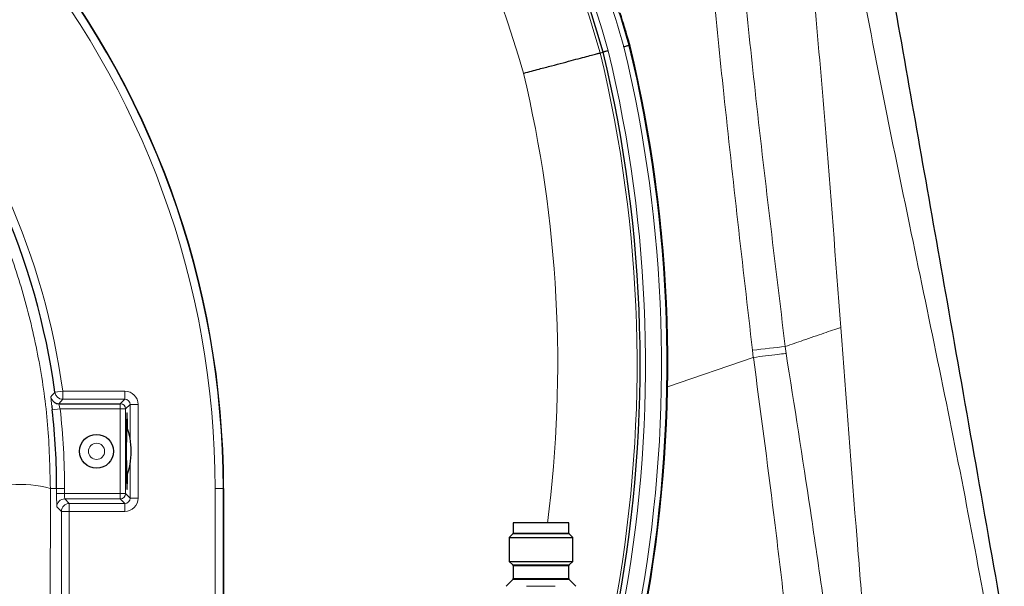
# Model space of a CAD drawing. Units: millimetres. Extents: x 283 to 2438, y 99 to 2065.
# Drawn here: x 2249 to 2435, y 1750 to 1857 of the extents above; entities that cross this region are included whole.
import ezdxf

# ---------------------------------------------------------------- set-up
doc = ezdxf.new("R2010")
doc.units = ezdxf.units.MM

msp = doc.modelspace()

# ---------------------------------------------------------------- linework, layer by layer
at = {"color": 7, "linetype": 'Continuous', "lineweight": 25}
for p, q in [((2364.06, 1851.77), (2364.23, 1851.81)), ((2364.28, 1851.59), (2364.17, 1852.03)), ((2358.63, 1850.33), (2359.19, 1850.48)), ((2256.29, 1784.03), (2267.93, 1784.03)), ((2287.44, 1768.03), (2287.44, 1722.9)), ((2342.19, 1761.48), (2342.19, 1759.56)), ((2352.69, 1761.48), (2342.19, 1761.48)), ((2352.69, 1759.56), (2352.69, 1761.48)), ((2342.13, 1759.42), (2341.44, 1758.73)), ((2341.44, 1758.73), (2341.44, 1754.23)), ((2341.44, 1758.73), (2353.44, 1758.73)), ((2353.44, 1758.73), (2352.74, 1759.42)), ((2353.44, 1754.23), (2353.44, 1758.73)), ((2341.44, 1754.23), (2342.13, 1753.54)), ((2341.44, 1754.23), (2353.44, 1754.23)), ((2342.19, 1753.4), (2342.19, 1750.96)), ((2352.69, 1750.96), (2352.69, 1753.4)), ((2352.74, 1753.54), (2353.44, 1754.23)), ((2342.13, 1750.82), (2340.84, 1749.54)), ((2354.03, 1749.54), (2352.74, 1750.82))]:
    msp.add_line(p, q, dxfattribs=at)
at = {"color": 7, "linetype": 'Continuous', "lineweight": 18}
for p, q in [((2387.57, 1792.77), (2387.41, 1794.14)), ((2393.6, 1794.84), (2393.76, 1793.54)), ((2387.57, 1792.77), (2371.35, 1787.19)), ((2387.59, 1792.78), (2387.57, 1792.77)), ((2255.56, 1786.18), (2257.04, 1786.38)), ((2257.04, 1784.88), (2257.04, 1786.38)), ((2257.04, 1786.38), (2268.79, 1786.38)), ((2268.79, 1784.88), (2257.04, 1784.88)), ((2267.93, 1784.03), (2268.79, 1784.88)), ((2268.79, 1784.88), (2268.79, 1786.38)), ((2255.06, 1782.86), (2256.55, 1783.03)), ((2267.93, 1783.03), (2256.55, 1783.03)), ((2267.93, 1783.03), (2267.93, 1784.03)), ((2267.93, 1767.04), (2267.93, 1783.03)), ((2267.93, 1783.03), (2268.93, 1783.03)), ((2269.79, 1783.88), (2268.93, 1783.03)), ((2268.93, 1783.03), (2268.93, 1767.04)), ((2269.79, 1777.34), (2269.79, 1783.88)), ((2269.79, 1783.88), (2271.29, 1783.88)), ((2271.29, 1783.88), (2271.29, 1766.18)), ((2269.79, 1766.18), (2269.79, 1772.72)), ((2254.71, 1768.03), (2254.43, 1583.58)), ((2254.71, 1768.03), (2255.89, 1768.03)), ((2255.89, 1767.04), (2255.89, 1768.03)), ((2255.89, 1768.03), (2257.39, 1768.03)), ((2257.39, 1768.03), (2257.39, 1767.04)), ((2285.84, 1728.94), (2285.84, 1768.03)), ((2287.34, 1768.03), (2285.84, 1768.03)), ((2287.34, 1768.03), (2287.34, 1728.94)), ((2287.34, 1768.03), (2287.44, 1768.03)), ((2255.89, 1767.04), (2257.39, 1767.04)), ((2257.39, 1767.04), (2267.93, 1767.04)), ((2267.93, 1767.04), (2268.93, 1767.04)), ((2267.93, 1766.04), (2267.93, 1767.04)), ((2268.93, 1767.04), (2269.79, 1766.18)), ((2269.79, 1766.18), (2271.29, 1766.18)), ((2256.79, 1763.68), (2255.93, 1764.54)), ((2267.93, 1766.04), (2257.43, 1766.04)), ((2257.43, 1766.04), (2258.29, 1765.18)), ((2258.29, 1765.18), (2268.79, 1765.18)), ((2258.29, 1765.18), (2258.29, 1763.68)), ((2268.79, 1765.18), (2267.93, 1766.04)), ((2268.79, 1765.18), (2268.79, 1763.68)), ((2256.79, 1729.39), (2256.79, 1763.68)), ((2256.79, 1763.68), (2258.29, 1763.68)), ((2258.29, 1763.68), (2258.29, 1729.42)), ((2268.79, 1763.68), (2258.29, 1763.68)), ((2352.74, 1759.42), (2342.13, 1759.42)), ((2342.19, 1759.56), (2352.69, 1759.56)), ((2342.13, 1753.54), (2352.74, 1753.54)), ((2352.69, 1753.4), (2342.19, 1753.4)), ((2352.74, 1750.82), (2342.13, 1750.82)), ((2342.19, 1750.96), (2352.69, 1750.96)), ((2344.73, 1749.54), (2350.12, 1749.54))]:
    msp.add_line(p, q, dxfattribs=at)
at = {"color": 7, "linetype": 'Continuous', "lineweight": 18, "flags": 128}
for points in [[(2387.41, 1794.14), (2388.22, 1794.23), (2389.02, 1794.33), (2389.81, 1794.42), (2390.6, 1794.5), (2391.37, 1794.59), (2392.13, 1794.68), (2392.88, 1794.76), (2393.6, 1794.84)], [(2257.04, 1784.88), (2256.67, 1784.46), (2256.29, 1784.03)]]:
    msp.add_lwpolyline(points, dxfattribs=at)
at = {"color": 7, "linetype": 'Continuous', "lineweight": 25}
msp.add_circle((2263.44, 1775.03), 3.2, dxfattribs=at)
at = {"color": 7, "linetype": 'Continuous', "lineweight": 18}
msp.add_circle((2263.44, 1775.03), 1.53, dxfattribs=at)
for centre, radius, start, end in [((2105.73, 1777.38), 263.21, 16.0905, 113.1635), ((2105.73, 1777.38), 248.21, 16.1685, 113.1635), ((2105.73, 1777.38), 264.79, 16.0828, 44.5644), ((2122.44, 1768.03), 164.9, 360, 39.9858), ((2122.44, 1768.03), 163.4, 360, 39.9858), ((2105.73, 1777.38), 268.83, 16.0636, 20.6806), ((2105.73, 1777.38), 267.83, 16.0683, 20.6806), ((2122.44, 1768.03), 135.85, 7.7637, 39.9988), ((2113.89, 1791.52), 257.33, 350.1927, 13.5393), ((2113.89, 1791.52), 251.71, 349.9923, 13.5112), ((2113.89, 1791.52), 253.29, 350.0513, 13.5192), ((2113.89, 1791.52), 256.33, 350.158, 13.5344), ((2113.89, 1791.52), 236.71, 352.7086, 13.4295), ((1953.33, 2052.94), 403.11, 318.4062, 318.5672), ((2256.29, 1785.53), 1.5, 187.4639, 236.4363), ((2257.04, 1786.38), 1.5, 187.781, 269.9827), ((2122.44, 1768.03), 134.95, 360, 6.38), ((2267.93, 1783.03), 1, 0.0204, 89.9796), ((2249, 1745.79), 22.96, 75.5838, 94.4526), ((2267.93, 1767.04), 1, 270.0204, 359.9796), ((2257.43, 1764.54), 1.5, 90.0204, 179.9796), ((2258.29, 1763.68), 1.5, 90.0204, 179.9796)]:
    msp.add_arc(centre, radius, start, end, dxfattribs=at)
at = {"color": 7, "linetype": 'Continuous', "lineweight": 25}
for centre, radius, start, end in [((2105.73, 1777.38), 263.79, 16.0877, 44.5644), ((2122.44, 1768.03), 165, 360, 39.9585), ((2105.73, 1777.38), 269, 16.0628, 17.4113), ((2105.73, 1777.38), 269, 16.1115, 17.4113), ((2122.44, 1768.03), 134.35, 7.7637, 39.9988), ((2113.89, 1791.52), 257.5, 350.1987, 13.5402), ((2113.89, 1791.52), 252.29, 349.6695, 13.5141), ((2113.89, 1791.52), 257.5, 350.1987, 13.4892), ((2122.44, 1768.03), 133.45, 360, 6.38), ((2256.29, 1785.53), 1.5, 236.4347, 269.9834), ((2256.43, 1775.03), 13.56, 0.0326, 20.9324), ((2256.43, 1775.03), 13.56, 339.0676, 0.0326), ((2341.99, 1759.56), 0.2, 315, 360), ((2352.89, 1759.56), 0.2, 180, 225), ((2341.99, 1753.4), 0.2, 360, 45), ((2352.89, 1753.4), 0.2, 135, 180), ((2341.99, 1750.96), 0.2, 315, 360), ((2352.89, 1750.96), 0.2, 180, 225)]:
    msp.add_arc(centre, radius, start, end, dxfattribs=at)
at = {"color": 7, "linetype": 'Continuous', "lineweight": 18}
for centre, major_axis, ratio, start_param, end_param in [((2268.79, 1783.88), (-1.77, -1.77), 0.999695, 2.356347, 3.926839), ((2268.79, 1783.88), (0.708, 0.708), 0.998783, 5.497939, 7.068431), ((2255.93, 1767.04), (0, 2.5), 0.017455, 1.570796, 3.124139), ((2257.43, 1767.04), (0, 1), 0.043638, 1.570796, 3.124139), ((2268.79, 1766.18), (-0.708, 0.708), 0.998783, 2.356347, 3.926839), ((2268.79, 1766.18), (1.77, -1.77), 0.999695, 5.497939, 7.068431)]:
    msp.add_ellipse(centre, major_axis=major_axis, ratio=ratio, start_param=start_param, end_param=end_param, dxfattribs=at)
at = {"color": 7, "linetype": 'Continuous', "lineweight": 25}
for start_param, end_param in [(5.346593, 7.853982), (1.570796, 4.078185)]:
    msp.add_ellipse((2269.19, 1775.03), major_axis=(0, 7.25), ratio=0.017455, start_param=start_param, end_param=end_param, dxfattribs=at)
at = {"color": 7, "linetype": 'Continuous', "lineweight": 18}
for points, knots in [([(2396.76, 1885.53), (2397.54, 1877.42), (2399.1, 1861.18), (2401.53, 1832.15), (2403.13, 1811.24), (2404.11, 1798.46)], [0, 0, 0, 0, 0.279898, 0.559874, 1, 1, 1, 1]), ([(2387.41, 1794.14), (2385.55, 1810.29), (2382.12, 1840.11), (2379.21, 1870), (2377.88, 1883.71)], [0, 0, 0, 0, 0.541266, 1, 1, 1, 1]), ([(2383.85, 1884.25), (2383.85, 1884.25), (2385.03, 1870.56), (2388.02, 1840.72), (2391.64, 1810.96), (2393.6, 1794.84)], [0, 0, 0, 0, 0.000001, 0.458367, 1, 1, 1, 1]), ([(2432.4, 1740.52), (2430.82, 1749.16), (2427.66, 1766.44), (2422.42, 1792.18), (2416.77, 1819.41), (2410.82, 1848.18), (2407.07, 1868.54), (2405.2, 1878.71)], [0, 0, 0, 0, 0.186569, 0.373263, 0.560039, 0.780106, 1, 1, 1, 1]), ([(2240.36, 1828.15), (2241.46, 1825.91), (2243.65, 1821.41), (2246.96, 1813.17), (2250.14, 1803.38), (2252.75, 1791.88), (2254.41, 1780.07), (2254.61, 1772.04), (2254.71, 1768.03)], [0, 0, 0, 0, 0.119929, 0.240241, 0.42713, 0.614019, 0.807009, 1, 1, 1, 1]), ([(2404.11, 1798.46), (2403.08, 1798.11), (2400.99, 1797.39), (2397.37, 1796.14), (2394.75, 1795.24), (2393.6, 1794.84)], [0, 0, 0, 0, 0.353033, 0.7163716, 1, 1, 1, 1]), ([(2404.11, 1798.46), (2405.1, 1785.08), (2406.47, 1766.69), (2408, 1748.31), (2408.42, 1743.3)], [0, 0, 0, 0, 0.7274191, 1, 1, 1, 1]), ([(2387.59, 1792.78), (2388.36, 1792.88), (2389.92, 1793.07), (2391.94, 1793.32), (2393.2, 1793.47), (2393.71, 1793.53), (2393.76, 1793.54)], [0, 0, 0, 0, 0.359661, 0.729752, 0.973523, 1, 1, 1, 1]), ([(2393.34, 1747.24), (2392.72, 1752.5), (2390.91, 1767.69), (2388.9, 1782.86), (2387.59, 1792.78)], [0, 0, 0, 0, 0.345941, 1, 1, 1, 1]), ([(2393.76, 1793.54), (2395.32, 1783.66), (2397.76, 1768.2), (2399.99, 1752.7), (2400.79, 1747.11)], [0, 0, 0, 0, 0.638977, 1, 1, 1, 1]), ([(2254.81, 1785.33), (2254.81, 1785.32), (2254.8, 1785.29), (2254.83, 1785), (2254.88, 1784.46), (2254.94, 1783.96), (2254.97, 1783.71)], [0, 0, 0, 0, 0.165811, 0.44666, 0.728623, 1, 1, 1, 1]), ([(2256.55, 1783.03), (2256.52, 1783.14), (2256.46, 1783.37), (2256.38, 1783.67), (2256.31, 1783.89), (2256.29, 1784.01), (2256.29, 1784.02), (2256.29, 1784.03)], [0, 0, 0, 0, 0.222182, 0.442899, 0.660444, 0.874273, 1, 1, 1, 1])]:
    msp.add_open_spline(points, degree=3, knots=knots, dxfattribs=at)
at = {"color": 7, "linetype": 'Continuous', "lineweight": 25}
for points, knots in [([(2410.38, 1881.49), (2411.91, 1872.82), (2414.97, 1855.48), (2419.57, 1829.39), (2424.45, 1801.73), (2429.6, 1772.52), (2433.2, 1752.07), (2435.01, 1741.85)], [0, 0, 0, 0, 0.186569, 0.373263, 0.560038, 0.780106, 1, 1, 1, 1]), ([(2363.09, 1851.51), (2363.1, 1851.51), (2363.17, 1851.53), (2363.34, 1851.58), (2363.6, 1851.65), (2363.85, 1851.71), (2364.02, 1851.76), (2364.05, 1851.76), (2364.06, 1851.77)], [0, 0, 0, 0, 0.019447, 0.131825, 0.348919, 0.565962, 0.782981, 1, 1, 1, 1]), ([(2344.13, 1846.5), (2344.16, 1846.51), (2345.15, 1846.77), (2346.95, 1847.25), (2349.43, 1847.9), (2351.64, 1848.49), (2353.63, 1849.01), (2355.35, 1849.47), (2356.75, 1849.84), (2357.79, 1850.11), (2358.46, 1850.29), (2358.57, 1850.32), (2358.63, 1850.33)], [0, 0, 0, 0, 0.004815, 0.131388, 0.239991, 0.348594, 0.457169, 0.565745, 0.674309, 0.782872, 0.891436, 1, 1, 1, 1]), ([(2360.16, 1850.74), (2360.15, 1850.73), (2360.08, 1850.72), (2359.91, 1850.67), (2359.65, 1850.6), (2359.4, 1850.54), (2359.23, 1850.49), (2359.2, 1850.48), (2359.19, 1850.48)], [0, 0, 0, 0, 0.019334, 0.13183, 0.348924, 0.565966, 0.782983, 1, 1, 1, 1]), ([(2254.97, 1783.71), (2254.97, 1783.7), (2255, 1783.45), (2255.03, 1783.15), (2255.06, 1782.86)], [0, 0, 0, 0, 0.035899, 1, 1, 1, 1])]:
    msp.add_open_spline(points, degree=3, knots=knots, dxfattribs=at)

doc.saveas('drawing.dxf')
